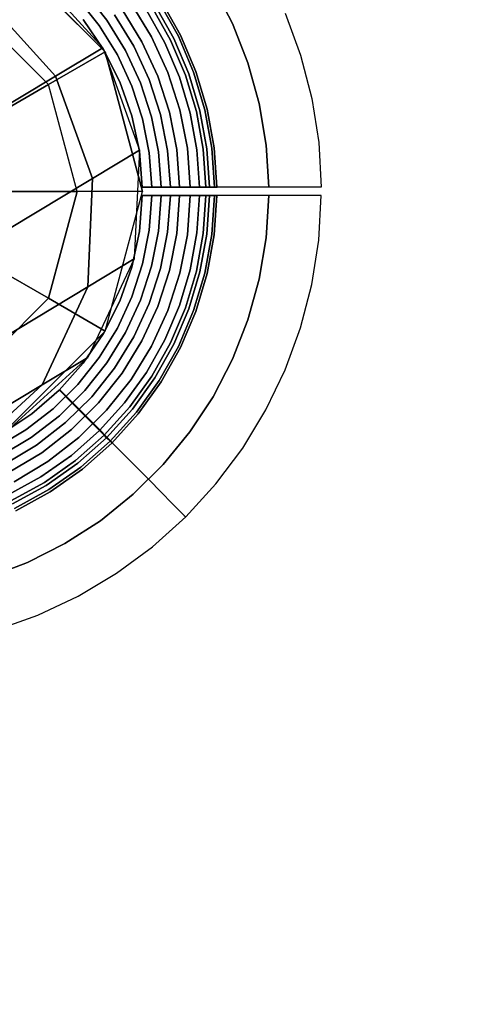
# Model space of a CAD drawing. Extents: x -5297 to 12320, y -4552 to 5370.
# Drawn here: x 9738 to 9843, y 2305 to 2541 of the extents above; entities that cross this region are included whole.
import ezdxf

# ---------------------------------------------------------------- set-up
doc = ezdxf.new("R2010")
doc.units = 0
doc.header["$LTSCALE"] = 350
doc.header["$MEASUREMENT"] = 0
doc.linetypes.add('STRICHPUNKT', pattern=[1, 0.5, -0.25, 0, -0.25])
doc.layers.add('BERLIN.06', color=7, linetype='CONTINUOUS')
doc.layers.add('SICHER-AMERICA', color=7, linetype='STRICHPUNKT', lineweight=35)

msp = doc.modelspace()

# ---------------------------------------------------------------- linework, layer by layer
at = {"layer": 'BERLIN.06'}
for p, q in [((9733.87244, 2558.0237), (9758.39614, 2533.5)), ((9733.87244, 2558.0237), (9758.39614, 2533.5)), ((9744.78186, 2525.63979), (9726.01223, 2544.40942)), ((9744.78186, 2525.63979), (9726.01223, 2544.40942)), ((9744.78186, 2525.63979), (9726.01223, 2544.40942)), ((9744.78186, 2525.63979), (9726.01223, 2544.40942)), ((9758.39614, 2533.5), (9744.78186, 2525.63979)), ((9744.78186, 2525.63979), (9758.39614, 2533.5)), ((9758.39614, 2533.5), (9744.78186, 2525.63979)), ((9744.78186, 2525.63979), (9758.39614, 2533.5)), ((9758.39614, 2533.5), (9767.37244, 2500)), ((9758.39614, 2533.5), (9767.37244, 2500)), ((9723.01217, 2513.07105), (9744.78186, 2525.63979)), ((9744.78186, 2525.63979), (9723.01217, 2513.07105)), ((9723.01217, 2513.07105), (9744.78186, 2525.63979)), ((9744.78186, 2525.63979), (9723.01217, 2513.07105)), ((9751.65202, 2500), (9744.78186, 2525.63979)), ((9751.65202, 2500), (9744.78186, 2525.63979)), ((9751.65202, 2500), (9744.78186, 2525.63979)), ((9751.65202, 2500), (9744.78186, 2525.63979)), ((9751.65202, 2500), (9726.51454, 2500)), ((9726.51454, 2500), (9751.65202, 2500)), ((9751.65202, 2500), (9726.51454, 2500)), ((9726.51454, 2500), (9751.65202, 2500)), ((9751.65202, 2500), (9744.78186, 2474.36021)), ((9744.78186, 2474.36021), (9751.65202, 2500)), ((9751.65202, 2500), (9744.78186, 2474.36021)), ((9744.78186, 2474.36021), (9751.65202, 2500)), ((9767.37244, 2500), (9751.65202, 2500)), ((9767.37244, 2500), (9751.65202, 2500)), ((9767.37244, 2500), (9751.65202, 2500)), ((9767.37244, 2500), (9751.65202, 2500)), ((9758.39614, 2466.5), (9767.37244, 2500)), ((9758.39614, 2466.5), (9767.37244, 2500)), ((9744.78186, 2474.36021), (9723.01217, 2486.92895)), ((9723.01217, 2486.92895), (9744.78186, 2474.36021)), ((9744.78186, 2474.36021), (9723.01217, 2486.92895)), ((9723.01217, 2486.92895), (9744.78186, 2474.36021)), ((9726.01223, 2455.59058), (9744.78186, 2474.36021)), ((9744.78186, 2474.36021), (9726.01223, 2455.59058)), ((9726.01223, 2455.59058), (9744.78186, 2474.36021)), ((9744.78186, 2474.36021), (9726.01223, 2455.59058)), ((9744.78186, 2474.36021), (9758.39614, 2466.5)), ((9758.39614, 2466.5), (9744.78186, 2474.36021)), ((9744.78186, 2474.36021), (9758.39614, 2466.5)), ((9758.39614, 2466.5), (9744.78186, 2474.36021)), ((9733.87244, 2441.9763), (9758.39614, 2466.5)), ((9733.87244, 2441.9763), (9758.39614, 2466.5))]:
    msp.add_line(p, q, dxfattribs=at)
at = {"layer": 'BERLIN.06', "flags": 128}
for points in [[(9753.50316, 2547.82714), (9758.82557, 2541.13522), (9763.31797, 2533.85192), (9766.90774, 2526.081), (9769.54301, 2517.94695), (9771.19264, 2509.54314), (9771.82552, 2501.00446), (9771.19264, 2509.54314), (9769.54301, 2517.94695), (9766.90774, 2526.081), (9763.31797, 2533.85192), (9758.82557, 2541.13522), (9753.50316, 2547.82714)], [(9784.32748, 2549.27965), (9788.98588, 2540.29484), (9792.68978, 2530.8639), (9795.39767, 2521.10097), (9797.06806, 2511.12015), (9797.70094, 2501.00446), (9797.06806, 2511.12015), (9795.39767, 2521.10097), (9792.68978, 2530.8639), (9788.98588, 2540.29484), (9784.32748, 2549.27965)], [(9751.81202, 2546.33313), (9756.9788, 2539.85909), (9761.32596, 2532.80404), (9764.81198, 2525.28212), (9767.36425, 2517.40744), (9768.96201, 2509.27339), (9769.57413, 2501.00446), (9768.96201, 2509.27339), (9767.36425, 2517.40744), (9764.81198, 2525.28212), (9761.32596, 2532.80404), (9756.9788, 2539.85909), (9751.81202, 2546.33313)], [(9771.36902, 2545.40975), (9775.96518, 2537.2342), (9779.62757, 2528.59177), (9782.31472, 2519.60696), (9783.9851, 2510.37315), (9784.61798, 2501.00446), (9783.9851, 2510.37315), (9782.31472, 2519.60696), (9779.62757, 2528.59177), (9775.96518, 2537.2342), (9771.36902, 2545.40975)], [(9771.8774, 2545.73137), (9776.51505, 2537.49357), (9780.1982, 2528.78889), (9782.90609, 2519.74183), (9784.58686, 2510.4354), (9785.21973, 2501.00446), (9784.58686, 2510.4354), (9782.90609, 2519.74183), (9780.1982, 2528.78889), (9776.51505, 2537.49357), (9771.8774, 2545.73137)], [(9762.47759, 2543.65636), (9767.23974, 2535.90619), (9771.04739, 2527.65801), (9773.84866, 2519.0052), (9775.59167, 2510.08265), (9776.25568, 2501.00446), (9775.59167, 2510.08265), (9773.84866, 2519.0052), (9771.04739, 2527.65801), (9767.23974, 2535.90619), (9762.47759, 2543.65636)], [(9764.60448, 2545.11925), (9769.53263, 2537.12007), (9773.47516, 2528.57102), (9776.35943, 2519.61733), (9778.15431, 2510.3939), (9778.83907, 2501.00446), (9778.15431, 2510.3939), (9776.35943, 2519.61733), (9773.47516, 2528.57102), (9769.53263, 2537.12007), (9764.60448, 2545.11925)], [(9768.30838, 2543.47999), (9772.71778, 2535.66756), (9776.22455, 2527.39863), (9778.79757, 2518.7977), (9780.39533, 2509.96852), (9781.00746, 2501.00446), (9780.39533, 2509.96852), (9778.79757, 2518.7977), (9776.22455, 2527.39863), (9772.71778, 2535.66756), (9768.30838, 2543.47999)], [(9769.63638, 2544.32037), (9774.11841, 2536.34194), (9777.69781, 2527.91739), (9780.3227, 2519.15045), (9781.95159, 2510.1449), (9782.57409, 2501.00446), (9781.95159, 2510.1449), (9780.3227, 2519.15045), (9777.69781, 2527.91739), (9774.11841, 2536.34194), (9769.63638, 2544.32037)], [(9770.34189, 2544.76649), (9774.87579, 2536.70507), (9778.49669, 2528.19751), (9781.14233, 2519.33721), (9782.78159, 2510.23827), (9783.41447, 2501.00446), (9782.78159, 2510.23827), (9781.14233, 2519.33721), (9778.49669, 2528.19751), (9774.87579, 2536.70507), (9770.34189, 2544.76649)], [(9810.08877, 2501.00446), (9809.45589, 2501.00446), (9808.40801, 2501.00446), (9807.01775, 2501.00446), (9805.25399, 2501.00446), (9803.0441, 2501.00446), (9800.47108, 2501.00446), (9797.70094, 2501.00446), (9794.64029, 2501.00446), (9791.1854, 2501.00446), (9787.49187, 2501.00446), (9783.75685, 2501.00446), (9779.87658, 2501.00446), (9775.69542, 2501.00446), (9771.43127, 2501.00446), (9767.31237, 2501.00446), (9766.61724, 2509.65727), (9764.82235, 2518.15445), (9761.93809, 2526.34038), (9758.01631, 2534.08018), (9753.12965, 2541.24935)], [(9753.12965, 2541.24935), (9758.01631, 2534.08018), (9761.93809, 2526.34038), (9764.82235, 2518.15445), (9766.61724, 2509.65727), (9767.31237, 2501.00446), (9770.46639, 2501.00446), (9773.74491, 2501.00446), (9776.25568, 2501.00446), (9776.46318, 2501.00446), (9777.36581, 2501.00446), (9778.23731, 2501.00446), (9779.09845, 2501.00446), (9779.89733, 2501.00446), (9780.61321, 2501.00446), (9781.25646, 2501.00446), (9781.84784, 2501.00446), (9782.36659, 2501.00446), (9782.77122, 2501.00446), (9783.10322, 2501.00446), (9783.34185, 2501.00446), (9783.41447, 2501.00446), (9783.49747, 2501.00446), (9784.86698, 2501.00446), (9785.18861, 2501.00446), (9785.29236, 2501.00446)], [(9753.12965, 2541.24935), (9758.01631, 2534.08018), (9761.93809, 2526.34038), (9764.82235, 2518.15445), (9766.61724, 2509.65727), (9767.31237, 2501.00446), (9766.61724, 2509.65727), (9764.82235, 2518.15445), (9761.93809, 2526.34038), (9758.01631, 2534.08018), (9753.12965, 2541.24935)], [(9760.66195, 2542.40098), (9765.29961, 2534.88943), (9768.99313, 2526.87988), (9771.7114, 2518.47608), (9773.40253, 2509.81289), (9774.05616, 2501.00446), (9773.40253, 2509.81289), (9771.7114, 2518.47608), (9768.99313, 2526.87988), (9765.29961, 2534.88943), (9760.66195, 2542.40098)], [(9801.63309, 2542.79523), (9805.31624, 2532.71067), (9808.00338, 2522.32523), (9809.66339, 2511.72191), (9810.2859, 2501.00446), (9810.08877, 2501.00446), (9809.45589, 2501.00446), (9808.40801, 2501.00446), (9807.01775, 2501.00446), (9805.25399, 2501.00446), (9803.0441, 2501.00446), (9800.47108, 2501.00446), (9797.70094, 2501.00446), (9794.64029, 2501.00446), (9791.1854, 2501.00446), (9787.49187, 2501.00446), (9783.75685, 2501.00446), (9779.87658, 2501.00446), (9775.69542, 2501.00446), (9771.43127, 2501.00446), (9767.31237, 2501.00446), (9770.46639, 2501.00446), (9773.74491, 2501.00446), (9776.25568, 2501.00446), (9776.46318, 2501.00446), (9777.36581, 2501.00446), (9778.23731, 2501.00446), (9779.09845, 2501.00446), (9779.89733, 2501.00446), (9780.61321, 2501.00446), (9781.25646, 2501.00446), (9781.84784, 2501.00446), (9782.36659, 2501.00446), (9782.77122, 2501.00446), (9783.10322, 2501.00446), (9783.34185, 2501.00446), (9783.41447, 2501.00446), (9783.49747, 2501.00446), (9784.86698, 2501.00446), (9785.18861, 2501.00446)], [(9730.25263, 2407.31107), (9739.71469, 2410.91122), (9748.75138, 2415.48663), (9757.25893, 2420.96466), (9765.15436, 2427.30383), (9772.34428, 2434.4315), (9778.75607, 2442.26467), (9784.32748, 2450.73073), (9788.98588, 2459.71553), (9792.68978, 2469.14647), (9795.39767, 2478.90941), (9797.06806, 2488.89022), (9797.70094, 2499.00591), (9797.06806, 2488.89022), (9795.39767, 2478.90941), (9792.68978, 2469.14647), (9788.98588, 2459.71553), (9784.32748, 2450.73073), (9778.75607, 2442.26467), (9772.34428, 2434.4315), (9765.15436, 2427.30383), (9757.25893, 2420.96466), (9748.75138, 2415.48663), (9739.71469, 2410.91122), (9730.25263, 2407.31107)], [(9732.09939, 2394.69499), (9742.20471, 2398.28477), (9751.9054, 2402.8498), (9761.12883, 2408.33821), (9769.76089, 2414.69812), (9777.73931, 2421.86729), (9784.98111, 2429.79384), (9791.41365, 2438.37402), (9796.98506, 2447.54558), (9801.63309, 2457.21514), (9805.31624, 2467.29971), (9808.00338, 2477.68515), (9809.66339, 2488.28847), (9810.2859, 2499.00591), (9810.08877, 2499.00591), (9809.45589, 2499.00591), (9808.40801, 2499.00591), (9807.01775, 2499.00591), (9805.25399, 2499.00591), (9803.0441, 2499.00591), (9800.47108, 2499.00591), (9797.70094, 2499.00591), (9794.64029, 2499.00591), (9791.1854, 2499.00591), (9787.49187, 2499.00591), (9783.75685, 2499.00591), (9779.87658, 2499.00591), (9775.69542, 2499.00591), (9771.43127, 2499.00591), (9767.31237, 2499.00591)], [(9732.25502, 2438.52965), (9739.37232, 2442.78343), (9745.91898, 2447.85683), (9751.81202, 2453.67725), (9756.9788, 2460.15129), (9761.32596, 2467.20633), (9764.81198, 2474.72826), (9767.36425, 2482.60293), (9768.96201, 2490.73698), (9769.57413, 2499.00591), (9768.96201, 2490.73698), (9767.36425, 2482.60293), (9764.81198, 2474.72826), (9761.32596, 2467.20633), (9756.9788, 2460.15129), (9751.81202, 2453.67725), (9745.91898, 2447.85683), (9739.37232, 2442.78343), (9732.25502, 2438.52965)], [(9733.3029, 2436.53764), (9740.64845, 2440.93666), (9747.41299, 2446.1657), (9753.50316, 2452.18324), (9758.82557, 2458.87515), (9763.31797, 2466.15845), (9766.90774, 2473.92938), (9769.54301, 2482.06343), (9771.19264, 2490.46723), (9771.82552, 2499.00591), (9771.19264, 2490.46723), (9769.54301, 2482.06343), (9766.90774, 2473.92938), (9763.31797, 2466.15845), (9758.82557, 2458.87515), (9753.50316, 2452.18324), (9747.41299, 2446.1657), (9740.64845, 2440.93666), (9733.3029, 2436.53764)], [(9733.5519, 2441.81855), (9740.7937, 2446.60145), (9747.35074, 2452.27661), (9753.12965, 2458.76103), (9758.01631, 2465.9302), (9761.93809, 2473.67), (9764.82235, 2481.85593), (9766.61724, 2490.35311), (9767.31237, 2499.00591), (9770.46639, 2499.00591), (9773.74491, 2499.00591), (9776.25568, 2499.00591), (9773.74491, 2499.00591), (9770.46639, 2499.00591), (9767.31237, 2499.00591), (9766.61724, 2490.35311), (9764.82235, 2481.85593), (9761.93809, 2473.67), (9758.01631, 2465.9302), (9753.12965, 2458.76103), (9747.35074, 2452.27661), (9740.7937, 2446.60145), (9733.5519, 2441.81855)], [(9733.5519, 2441.81855), (9740.7937, 2446.60145), (9747.35074, 2452.27661), (9753.12965, 2458.76103), (9758.01631, 2465.9302), (9761.93809, 2473.67), (9764.82235, 2481.85593), (9766.61724, 2490.35311), (9767.31237, 2499.00591), (9766.61724, 2490.35311), (9764.82235, 2481.85593), (9761.93809, 2473.67), (9758.01631, 2465.9302), (9753.12965, 2458.76103), (9747.35074, 2452.27661), (9740.7937, 2446.60145), (9733.5519, 2441.81855)], [(9734.34041, 2434.56637), (9741.91421, 2439.10028), (9748.88625, 2444.50569), (9755.17354, 2450.6996), (9760.66195, 2457.6094), (9765.29961, 2465.12094), (9768.99313, 2473.1305), (9771.7114, 2481.5343), (9773.40253, 2490.19748), (9774.05616, 2499.00591), (9773.40253, 2490.19748), (9771.7114, 2481.5343), (9768.99313, 2473.1305), (9765.29961, 2465.12094), (9760.66195, 2457.6094), (9755.17354, 2450.6996), (9748.88625, 2444.50569), (9741.91421, 2439.10028), (9734.34041, 2434.56637)], [(9735.09779, 2427.16895), (9742.97246, 2431.48498), (9750.30764, 2436.64139), (9757.04105, 2442.5863), (9763.05859, 2449.24709), (9768.30838, 2456.53039), (9772.71778, 2464.34281), (9776.22455, 2472.61174), (9778.79757, 2481.21267), (9780.39533, 2490.04185), (9781.00746, 2499.00591), (9780.39533, 2490.04185), (9778.79757, 2481.21267), (9776.22455, 2472.61174), (9772.71778, 2464.34281), (9768.30838, 2456.53039), (9763.05859, 2449.24709), (9757.04105, 2442.5863), (9750.30764, 2436.64139), (9742.97246, 2431.48498), (9735.09779, 2427.16895)], [(9735.36754, 2432.61586), (9743.15922, 2437.28464), (9750.34914, 2442.85605), (9756.8128, 2449.24709), (9762.47759, 2456.35401), (9767.23974, 2464.10419), (9771.04739, 2472.35237), (9773.84866, 2481.00517), (9775.59167, 2489.92773), (9776.25568, 2499.00591), (9775.59167, 2489.92773), (9773.84866, 2481.00517), (9771.04739, 2472.35237), (9767.23974, 2464.10419), (9762.47759, 2456.35401), (9756.8128, 2449.24709), (9750.34914, 2442.85605), (9743.15922, 2437.28464), (9735.36754, 2432.61586)], [(9735.78254, 2425.75794), (9743.80247, 2430.15697), (9751.29327, 2435.41713), (9758.14081, 2441.48654), (9764.28285, 2448.27184), (9769.63638, 2455.69001), (9774.11841, 2463.66844), (9777.69781, 2472.09299), (9780.3227, 2480.85992), (9781.95159, 2489.86548), (9782.57409, 2499.00591), (9781.95159, 2489.86548), (9780.3227, 2480.85992), (9777.69781, 2472.09299), (9774.11841, 2463.66844), (9769.63638, 2455.69001), (9764.28285, 2448.27184), (9758.14081, 2441.48654), (9751.29327, 2435.41713), (9743.80247, 2430.15697), (9735.78254, 2425.75794)], [(9736.14567, 2425.01094), (9744.2486, 2429.45147), (9751.81202, 2434.7635), (9758.73219, 2440.88479), (9764.93648, 2447.74271), (9770.34189, 2455.24388), (9774.87579, 2463.30531), (9778.49669, 2471.81286), (9781.14233, 2480.67317), (9782.78159, 2489.7721), (9783.41447, 2499.00591), (9782.78159, 2489.7721), (9781.14233, 2480.67317), (9778.49669, 2471.81286), (9774.87579, 2463.30531), (9770.34189, 2455.24388), (9764.93648, 2447.74271), (9758.73219, 2440.88479), (9751.81202, 2434.7635), (9744.2486, 2429.45147), (9736.14567, 2425.01094)], [(9736.57105, 2430.32297), (9744.63247, 2435.15775), (9752.06102, 2440.91591), (9758.75294, 2447.52483), (9764.60448, 2454.89113), (9769.53263, 2462.89031), (9773.47516, 2471.43936), (9776.35943, 2480.39304), (9778.15431, 2489.61648), (9778.83907, 2499.00591), (9778.15431, 2489.61648), (9776.35943, 2480.39304), (9773.47516, 2471.43936), (9769.53263, 2462.89031), (9764.60448, 2454.89113), (9758.75294, 2447.52483), (9752.06102, 2440.91591), (9744.63247, 2435.15775), (9736.57105, 2430.32297)], [(9736.66442, 2423.92156), (9744.89185, 2428.42433), (9752.55903, 2433.81937), (9759.59332, 2440.03403), (9765.88061, 2446.9957), (9771.36902, 2454.60063), (9775.96518, 2462.77618), (9779.62757, 2471.41861), (9782.31472, 2480.40342), (9783.9851, 2489.63723), (9784.61798, 2499.00591), (9783.9851, 2489.63723), (9782.31472, 2480.40342), (9779.62757, 2471.41861), (9775.96518, 2462.77618), (9771.36902, 2454.60063), (9765.88061, 2446.9957), (9759.59332, 2440.03403), (9752.55903, 2433.81937), (9744.89185, 2428.42433), (9736.66442, 2423.92156)], [(9736.9238, 2423.37168), (9745.21348, 2427.91596), (9752.9429, 2433.35249), (9760.0187, 2439.60866), (9766.35786, 2446.61183), (9771.8774, 2454.279), (9776.51505, 2462.5168), (9780.1982, 2471.22148), (9782.90609, 2480.26854), (9784.58686, 2489.57498), (9785.21973, 2499.00591), (9784.58686, 2489.57498), (9782.90609, 2480.26854), (9780.1982, 2471.22148), (9776.51505, 2462.5168), (9771.8774, 2454.279), (9766.35786, 2446.61183), (9760.0187, 2439.60866), (9752.9429, 2433.35249), (9745.21348, 2427.91596), (9736.9238, 2423.37168)], [(9810.08877, 2499.00591), (9809.45589, 2499.00591), (9808.40801, 2499.00591), (9807.01775, 2499.00591), (9805.25399, 2499.00591), (9803.0441, 2499.00591), (9800.47108, 2499.00591), (9797.70094, 2499.00591), (9794.64029, 2499.00591), (9791.1854, 2499.00591), (9787.49187, 2499.00591), (9783.75685, 2499.00591), (9779.87658, 2499.00591), (9775.69542, 2499.00591), (9771.43127, 2499.00591), (9767.31237, 2499.00591)], [(9783.41447, 2499.00591), (9783.49747, 2499.00591), (9784.86698, 2499.00591), (9785.18861, 2499.00591), (9785.29236, 2499.00591)], [(9785.18861, 2499.00591), (9784.86698, 2499.00591), (9783.49747, 2499.00591), (9783.41447, 2499.00591)], [(9777.36581, 2422.25117), (9776.25568, 2423.37168), (9774.44004, 2425.19769), (9771.9604, 2427.70845), (9768.879, 2430.82097), (9765.26848, 2434.46262), (9761.22221, 2438.5504), (9756.84393, 2442.98055), (9752.22702, 2447.63896), (9747.49599, 2452.41149), (9752.22702, 2447.63896), (9756.84393, 2442.98055), (9761.22221, 2438.5504), (9765.26848, 2434.46262), (9768.879, 2430.82097), (9771.9604, 2427.70845), (9774.44004, 2425.19769), (9776.25568, 2423.37168), (9777.36581, 2422.25117), (9777.73931, 2421.86729)], [(9759.73857, 2439.88878), (9758.74257, 2440.89516), (9759.73857, 2439.88878), (9760.07057, 2439.55678)]]:
    msp.add_lwpolyline(points, dxfattribs=at)
for points in [[(9776.25568, 2499.00591), (9776.46318, 2499.00591), (9777.36581, 2499.00591), (9778.23731, 2499.00591), (9779.09845, 2499.00591), (9779.89733, 2499.00591), (9780.61321, 2499.00591), (9781.25646, 2499.00591), (9781.84784, 2499.00591), (9782.36659, 2499.00591), (9782.77122, 2499.00591), (9783.10322, 2499.00591), (9783.34185, 2499.00591), (9783.41447, 2499.00591), (9783.34185, 2499.00591), (9783.10322, 2499.00591), (9782.77122, 2499.00591), (9782.36659, 2499.00591), (9781.84784, 2499.00591), (9781.25646, 2499.00591), (9780.61321, 2499.00591), (9779.89733, 2499.00591), (9779.09845, 2499.00591), (9778.23731, 2499.00591), (9777.36581, 2499.00591), (9776.46318, 2499.00591)], [(9753.67953, 2445.94782), (9750.56701, 2449.10184), (9747.40262, 2452.31811), (9750.56701, 2449.10184)], [(9758.73219, 2440.88479), (9758.15119, 2441.48654), (9757.05143, 2442.59668), (9755.52629, 2444.14256), (9753.71066, 2445.97895), (9755.52629, 2444.14256), (9757.05143, 2442.59668), (9758.15119, 2441.48654)]]:
    msp.add_lwpolyline(points, close=True, dxfattribs=at)
at = {"layer": 'BERLIN.06'}
for points in [[(9740.22557, 2553.85841), (9757.80265, 2534.50755), (9746.43691, 2527.67832), (9728.91365, 2547.06152)], [(9728.91365, 2547.06152), (9746.43691, 2527.67832), (9712.61953, 2507.3588), (9695.25641, 2526.83822)], [(9757.80265, 2534.50755), (9766.6365, 2509.90323), (9755.32458, 2503.10634), (9746.43691, 2527.67832)], [(9746.43691, 2527.67832), (9755.32458, 2503.10634), (9721.66735, 2482.88304), (9712.61953, 2507.3588)], [(9766.6365, 2509.90323), (9765.38225, 2483.79123), (9754.2236, 2477.08644), (9755.32458, 2503.10634)], [(9755.32458, 2503.10634), (9754.2236, 2477.08644), (9721.02241, 2457.13715), (9721.66735, 2482.88304)], [(9765.38225, 2483.79123), (9754.23085, 2460.14687), (9743.30159, 2453.57991), (9754.2236, 2477.08644)], [(9754.2236, 2477.08644), (9743.30159, 2453.57991), (9710.78291, 2434.04072), (9721.02241, 2457.13715)], [(9754.23085, 2460.14687), (9734.87999, 2442.56979), (9724.22131, 2436.16541), (9743.30159, 2453.57991)], [(9743.30159, 2453.57991), (9724.22131, 2436.16541), (9692.50771, 2417.10996), (9710.78291, 2434.04072)]]:
    msp.add_3dface(points, dxfattribs=at)
at = {"layer": 'SICHER-AMERICA', "elevation": -864.17785}
msp.add_lwpolyline([(5736.16775, -1544.8975), (6556.25949, -1208.5412, 0.107712355), (7279.21826, -808.49259), (8701.19858, -1662.90456, 0.807949641), (11294.44736, 1105.67859), (11288.41172, 1250), (11294.44736, 1394.32141, 0.807949641), (8701.19858, 4162.90456), (7279.21826, 3308.49259, 0.107712355), (6556.25949, 3708.5412), (5736.16775, 4044.8975, 0.041854002)], format="xyb", dxfattribs=at)

# ---------------------------------------------------------------- meshes
at = {"layer": 'BERLIN.06'}
mesh = msp.add_polymesh((2, 12), dxfattribs=dict(at, n_close=True))
for k, corner in enumerate([(9767.37244, 2500), (9758.39614, 2533.5), (9733.87244, 2558.0237), (9700.37244, 2567), (9666.87244, 2558.0237), (9642.34874, 2533.5), (9633.37244, 2500), (9642.34874, 2466.5), (9666.87244, 2441.9763), (9700.37244, 2433), (9733.87244, 2441.9763), (9758.39614, 2466.5), (9767.37244, 2500), (9758.39614, 2533.5), (9733.87244, 2558.0237), (9700.37244, 2567), (9666.87244, 2558.0237), (9642.34874, 2533.5), (9633.37244, 2500), (9642.34874, 2466.5), (9666.87244, 2441.9763), (9700.37244, 2433), (9733.87244, 2441.9763), (9758.39614, 2466.5)]):
    mesh.set_mesh_vertex(divmod(k, 12), corner)
mesh = msp.add_polymesh((2, 12), dxfattribs=dict(at, n_close=True))
for k, corner in enumerate([(9767.37244, 2500), (9758.39614, 2533.5), (9733.87244, 2558.0237), (9700.37244, 2567), (9666.87244, 2558.0237), (9642.34874, 2533.5), (9633.37244, 2500), (9642.34874, 2466.5), (9666.87244, 2441.9763), (9700.37244, 2433), (9733.87244, 2441.9763), (9758.39614, 2466.5), (9767.37244, 2500), (9758.39614, 2533.5), (9733.87244, 2558.0237), (9700.37244, 2567), (9666.87244, 2558.0237), (9642.34874, 2533.5), (9633.37244, 2500), (9642.34874, 2466.5), (9666.87244, 2441.9763), (9700.37244, 2433), (9733.87244, 2441.9763), (9758.39614, 2466.5)]):
    mesh.set_mesh_vertex(divmod(k, 12), corner)

doc.saveas('drawing.dxf')
